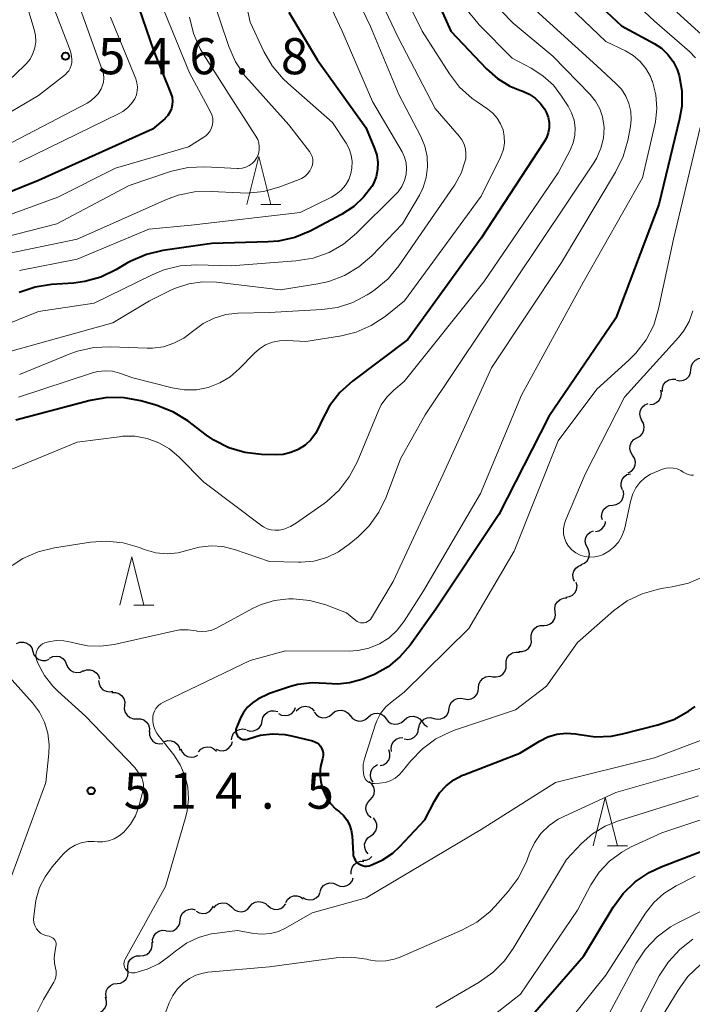
# Model space of a CAD drawing. Units: metres. Extents: x -68000 to -66000, y 18000 to 19500.
# Drawn here: x -67039 to -66969, y 18584 to 18686 of the extents above; entities that cross this region are included whole.
import ezdxf

# ---------------------------------------------------------------- set-up
doc = ezdxf.new("R2010")
doc.units = ezdxf.units.M
for name, color, linetype, lineweight in [('510200_細流', 7, 'Continuous', 30), ('633200_針葉樹林', 7, 'Continuous', 13), ('710100_等高線(計曲線)', 7, 'Continuous', 40), ('710200_等高線(主曲線)', 7, 'Continuous', 13), ('731200_図化機測定による標高点', 7, 'Continuous', 40)]:
    doc.layers.add(name, color=color, linetype=linetype, lineweight=lineweight)
doc.styles.add('Style-WORKING', font='MS Gothic.ttf')

msp = doc.modelspace()

# ---------------------------------------------------------------- linework, layer by layer
at = {"layer": '510200_細流', "linetype": 'Continuous', "lineweight": 30, "flags": 128}
for points in [[(-66969.2, 18649.88), (-66969.15, 18650.25), (-66968.99, 18650.58), (-66968.74, 18650.84), (-66968.41, 18651.01), (-66968.04, 18651.06), (-66967.68, 18650.99)], [(-66970.71, 18648.78), (-66970.35, 18648.71), (-66969.99, 18648.76), (-66969.66, 18648.92), (-66969.4, 18649.19), (-66969.24, 18649.52), (-66969.2, 18649.88)], [(-66972.16, 18647.59), (-66972.16, 18647.96), (-66972.04, 18648.31), (-66971.81, 18648.6), (-66971.5, 18648.8), (-66971.15, 18648.89), (-66970.78, 18648.86)], [(-66973.47, 18646.26), (-66973.11, 18646.29), (-66972.77, 18646.44), (-66972.5, 18646.69), (-66972.32, 18647.01), (-66972.26, 18647.37), (-66972.32, 18647.73)], [(-66974.3, 18644.59), (-66974.46, 18644.92), (-66974.51, 18645.28), (-66974.44, 18645.64), (-66974.26, 18645.96), (-66973.99, 18646.21), (-66973.65, 18646.35)], [(-66974.81, 18642.79), (-66974.49, 18642.97), (-66974.24, 18643.24), (-66974.1, 18643.58), (-66974.07, 18643.94), (-66974.15, 18644.3), (-66974.35, 18644.61)], [(-66975.26, 18640.97), (-66975.46, 18641.28), (-66975.55, 18641.63), (-66975.52, 18642), (-66975.37, 18642.33), (-66975.13, 18642.61), (-66974.81, 18642.79)], [(-66975.71, 18639.15), (-66975.39, 18639.33), (-66975.14, 18639.6), (-66975, 18639.94), (-66974.97, 18640.3), (-66975.06, 18640.66), (-66975.26, 18640.97)], [(-66976.32, 18637.38), (-66976.45, 18637.72), (-66976.46, 18638.09), (-66976.36, 18638.44), (-66976.15, 18638.74), (-66975.85, 18638.96), (-66975.5, 18639.06)], [(-66977.33, 18635.8), (-66976.97, 18635.85), (-66976.64, 18636.02), (-66976.38, 18636.28), (-66976.23, 18636.62), (-66976.18, 18636.98), (-66976.25, 18637.34)], [(-66978.41, 18634.27), (-66978.49, 18634.63), (-66978.44, 18634.99), (-66978.28, 18635.33), (-66978.02, 18635.59), (-66977.7, 18635.75), (-66977.33, 18635.8)], [(-66979.13, 18633.05), (-66978.77, 18633.13), (-66978.46, 18633.32), (-66978.22, 18633.6), (-66978.09, 18633.94), (-66978.09, 18634.08)], [(-66979.97, 18631.38), (-66980.14, 18631.71), (-66980.19, 18632.07), (-66980.12, 18632.43), (-66979.94, 18632.75), (-66979.67, 18633), (-66979.33, 18633.14)], [(-66980.61, 18629.62), (-66980.27, 18629.76), (-66980, 18630.01), (-66979.82, 18630.33), (-66979.75, 18630.69), (-66979.8, 18631.05), (-66979.97, 18631.38)], [(-66981.3, 18627.88), (-66981.45, 18628.21), (-66981.47, 18628.58), (-66981.38, 18628.93), (-66981.18, 18629.24), (-66980.9, 18629.47), (-66980.55, 18629.59)], [(-66982.19, 18626.23), (-66981.82, 18626.29), (-66981.5, 18626.45), (-66981.24, 18626.72), (-66981.08, 18627.05), (-66981.04, 18627.41), (-66981.12, 18627.77)], [(-66983.31, 18624.73), (-66983.35, 18625.1), (-66983.27, 18625.46), (-66983.08, 18625.77), (-66982.79, 18626.01), (-66982.45, 18626.14), (-66982.09, 18626.16)], [(-66984.53, 18623.31), (-66984.16, 18623.32), (-66983.82, 18623.46), (-66983.54, 18623.69), (-66983.35, 18624.01), (-66983.27, 18624.37), (-66983.31, 18624.73)], [(-66985.8, 18621.93), (-66985.82, 18622.3), (-66985.72, 18622.65), (-66985.51, 18622.96), (-66985.22, 18623.18), (-66984.87, 18623.29), (-66984.5, 18623.28)], [(-67039.29, 18621.42), (-67038.94, 18621.55), (-67038.58, 18621.57), (-67038.22, 18621.47), (-67037.92, 18621.26), (-67037.7, 18620.96), (-67037.59, 18620.61)], [(-66987.1, 18620.58), (-66986.73, 18620.58), (-66986.38, 18620.69), (-66986.09, 18620.91), (-66985.88, 18621.21), (-66985.78, 18621.57), (-66985.8, 18621.93)], [(-67037.59, 18620.61), (-67037.48, 18620.26), (-67037.26, 18619.97), (-67036.96, 18619.76), (-67036.6, 18619.66), (-67036.24, 18619.67), (-67035.9, 18619.81)], [(-66988.41, 18619.24), (-66988.41, 18619.61), (-66988.29, 18619.96), (-66988.06, 18620.25), (-66987.76, 18620.45), (-66987.4, 18620.54), (-66987.03, 18620.51)], [(-67035.85, 18619.91), (-67035.52, 18620.08), (-67035.16, 18620.12), (-67034.8, 18620.06), (-67034.48, 18619.87), (-67034.24, 18619.6), (-67034.09, 18619.26)], [(-67034.09, 18619.26), (-67033.95, 18618.92), (-67033.71, 18618.65), (-67033.39, 18618.47), (-67033.03, 18618.4), (-67032.66, 18618.45), (-67032.34, 18618.61)], [(-67032.36, 18618.56), (-67032.01, 18618.69), (-67031.65, 18618.7), (-67031.3, 18618.6), (-67031, 18618.38), (-67030.78, 18618.09), (-67030.67, 18617.74)], [(-66989.79, 18617.97), (-66989.43, 18617.95), (-66989.07, 18618.04), (-66988.76, 18618.24), (-66988.54, 18618.53), (-66988.42, 18618.88), (-66988.41, 18619.24)], [(-67030.76, 18617.59), (-67030.72, 18617.23), (-67030.57, 18616.9), (-67030.32, 18616.63), (-67029.99, 18616.46), (-67029.63, 18616.4), (-67029.27, 18616.46)], [(-66991.27, 18616.82), (-66991.24, 18617.19), (-66991.08, 18617.52), (-66990.83, 18617.79), (-66990.51, 18617.96), (-66990.15, 18618.03), (-66989.79, 18617.97)], [(-67029.38, 18616.33), (-67029.01, 18616.34), (-67028.66, 18616.23), (-67028.37, 18616.01), (-67028.15, 18615.71), (-67028.05, 18615.36), (-67028.06, 18614.99)], [(-66992.75, 18615.67), (-66992.39, 18615.62), (-66992.03, 18615.68), (-66991.71, 18615.85), (-66991.46, 18616.12), (-66991.31, 18616.46), (-66991.27, 18616.82)], [(-66994.33, 18614.66), (-66994.26, 18615.02), (-66994.08, 18615.34), (-66993.81, 18615.59), (-66993.47, 18615.73), (-66993.11, 18615.76), (-66992.75, 18615.67)], [(-67028.06, 18614.99), (-67028.09, 18614.63), (-67027.99, 18614.27), (-67027.79, 18613.97), (-67027.5, 18613.74), (-67027.15, 18613.62), (-67026.79, 18613.62)], [(-67013.76, 18613.39), (-67013.68, 18613.75), (-67013.49, 18614.06), (-67013.21, 18614.3), (-67012.87, 18614.44), (-67012.51, 18614.45), (-67012.15, 18614.35)], [(-67012.06, 18614.17), (-67011.74, 18614), (-67011.38, 18613.94), (-67011.02, 18614), (-67010.69, 18614.17), (-67010.44, 18614.44), (-67010.29, 18614.78)], [(-67010.22, 18614.42), (-67009.97, 18614.68), (-67009.64, 18614.85), (-67009.28, 18614.91), (-67008.92, 18614.85), (-67008.6, 18614.67), (-67008.35, 18614.4)], [(-67008.35, 18614.31), (-67008.13, 18614.02), (-67007.83, 18613.81), (-67007.47, 18613.71), (-67007.11, 18613.73), (-67006.77, 18613.87), (-67006.49, 18614.11)], [(-67006.49, 18614.11), (-67006.21, 18614.35), (-67005.87, 18614.48), (-67005.5, 18614.51), (-67005.15, 18614.41), (-67004.84, 18614.2), (-67004.62, 18613.91)], [(-66995.91, 18613.65), (-66995.56, 18613.56), (-66995.19, 18613.59), (-66994.85, 18613.73), (-66994.58, 18613.98), (-66994.4, 18614.3), (-66994.33, 18614.66)], [(-67026.79, 18613.62), (-67026.42, 18613.62), (-67026.07, 18613.5), (-67025.78, 18613.27), (-67025.58, 18612.97), (-67025.48, 18612.61), (-67025.51, 18612.25)], [(-67015.37, 18612.43), (-67015.02, 18612.33), (-67014.65, 18612.35), (-67014.31, 18612.48), (-67014.03, 18612.72), (-67013.84, 18613.03), (-67013.76, 18613.39)], [(-67004.62, 18613.94), (-67004.39, 18613.65), (-67004.08, 18613.45), (-67003.73, 18613.36), (-67003.36, 18613.39), (-67003.02, 18613.53), (-67002.75, 18613.78)], [(-67002.75, 18613.78), (-67002.48, 18614.03), (-67002.14, 18614.17), (-67001.77, 18614.2), (-67001.42, 18614.11), (-67001.11, 18613.91), (-67000.88, 18613.62)], [(-67000.88, 18613.62), (-67000.66, 18613.33), (-67000.35, 18613.13), (-66999.99, 18613.04), (-66999.63, 18613.07), (-66999.29, 18613.22), (-66999.01, 18613.46)], [(-66999.01, 18613.46), (-66998.74, 18613.71), (-66998.4, 18613.85), (-66998.04, 18613.88), (-66997.68, 18613.79), (-66997.37, 18613.59), (-66997.15, 18613.3)], [(-66997.49, 18612.64), (-66997.42, 18613), (-66997.24, 18613.32), (-66996.97, 18613.57), (-66996.63, 18613.71), (-66996.27, 18613.74), (-66995.91, 18613.65)], [(-66997.15, 18613.3), (-66996.92, 18613.01), (-66996.61, 18612.81), (-66996.58, 18612.81)], [(-67025.48, 18612.28), (-67025.47, 18611.91), (-67025.34, 18611.56), (-67025.11, 18611.28), (-67024.8, 18611.08), (-67024.45, 18610.99), (-67024.08, 18611.03)], [(-67016.94, 18611.41), (-67016.89, 18611.77), (-67016.73, 18612.1), (-67016.46, 18612.35), (-67016.13, 18612.51), (-67015.77, 18612.56), (-67015.41, 18612.48)], [(-66998.99, 18611.52), (-66998.63, 18611.46), (-66998.27, 18611.52), (-66997.95, 18611.7), (-66997.7, 18611.97), (-66997.54, 18612.3), (-66997.51, 18612.66)], [(-67023.93, 18611.24), (-67023.57, 18611.35), (-67023.21, 18611.33), (-67022.86, 18611.2), (-67022.58, 18610.97), (-67022.39, 18610.65), (-67022.31, 18610.3)], [(-67018.54, 18610.44), (-67018.2, 18610.31), (-67017.83, 18610.29), (-67017.48, 18610.4), (-67017.18, 18610.61), (-67016.96, 18610.91), (-67016.86, 18611.26)], [(-67000.32, 18610.2), (-67000.37, 18610.57), (-67000.29, 18610.93), (-67000.11, 18611.25), (-66999.84, 18611.49), (-66999.5, 18611.63), (-66999.13, 18611.66)], [(-67022.21, 18610.49), (-67022.07, 18610.15), (-67021.83, 18609.88), (-67021.51, 18609.7), (-67021.15, 18609.62), (-67020.79, 18609.67), (-67020.46, 18609.83)], [(-67020.38, 18610.18), (-67020.14, 18610.45), (-67019.82, 18610.63), (-67019.46, 18610.7), (-67019.1, 18610.65), (-67018.77, 18610.49), (-67018.51, 18610.23)], [(-67001.5, 18608.75), (-67001.14, 18608.84), (-67000.83, 18609.04), (-67000.61, 18609.32), (-67000.48, 18609.67), (-67000.48, 18610.04), (-67000.59, 18610.39)], [(-67002.22, 18607.03), (-67002.42, 18607.34), (-67002.51, 18607.7), (-67002.48, 18608.06), (-67002.33, 18608.4), (-67002.09, 18608.67), (-67001.77, 18608.85)], [(-67002.54, 18605.19), (-67002.28, 18605.46), (-67002.13, 18605.79), (-67002.09, 18606.15), (-67002.17, 18606.51), (-67002.36, 18606.83), (-67002.64, 18607.06)], [(-67002.43, 18603.32), (-67002.71, 18603.56), (-67002.9, 18603.87), (-67002.98, 18604.23), (-67002.94, 18604.59), (-67002.79, 18604.93), (-67002.54, 18605.19)], [(-67002.48, 18601.46), (-67002.18, 18601.66), (-67001.96, 18601.96), (-67001.85, 18602.31), (-67001.86, 18602.68), (-67001.98, 18603.02), (-67002.21, 18603.31)], [(-67002.76, 18599.6), (-67002.99, 18599.89), (-67003.11, 18600.23), (-67003.12, 18600.6), (-67003, 18600.95), (-67002.79, 18601.25), (-67002.48, 18601.46)], [(-67003.32, 18598.91), (-67002.95, 18598.94), (-67002.61, 18599.08), (-67002.38, 18599.29)], [(-67004.51, 18597.46), (-67004.52, 18597.83), (-67004.42, 18598.18), (-67004.21, 18598.48), (-67003.91, 18598.69), (-67003.56, 18598.81), (-67003.19, 18598.8)], [(-67006.02, 18596.38), (-67005.69, 18596.23), (-67005.32, 18596.2), (-67004.97, 18596.28), (-67004.65, 18596.47), (-67004.42, 18596.76), (-67004.29, 18597.1)], [(-67007.75, 18595.66), (-67007.63, 18596), (-67007.39, 18596.28), (-67007.08, 18596.48), (-67006.72, 18596.56), (-67006.36, 18596.53), (-67006.02, 18596.38)], [(-67011.32, 18594.52), (-67011.13, 18594.84), (-67010.85, 18595.08), (-67010.51, 18595.21), (-67010.14, 18595.23), (-67009.79, 18595.12), (-67009.49, 18594.92)], [(-67009.52, 18595.04), (-67009.21, 18594.86), (-67008.85, 18594.79), (-67008.48, 18594.84), (-67008.15, 18595.01), (-67007.89, 18595.27), (-67007.73, 18595.6)], [(-67022.27, 18592.74), (-67022.21, 18593.1), (-67022.03, 18593.42), (-67021.76, 18593.67), (-67021.43, 18593.82), (-67021.06, 18593.86), (-67020.71, 18593.77)], [(-67020.63, 18593.62), (-67020.31, 18593.44), (-67019.94, 18593.38), (-67019.58, 18593.43), (-67019.25, 18593.6), (-67019, 18593.86), (-67018.84, 18594.2)], [(-67018.79, 18593.97), (-67018.55, 18594.25), (-67018.23, 18594.43), (-67017.87, 18594.5), (-67017.5, 18594.46), (-67017.18, 18594.3), (-67016.92, 18594.04)], [(-67016.92, 18594.04), (-67016.65, 18593.78), (-67016.32, 18593.62), (-67015.96, 18593.57), (-67015.6, 18593.64), (-67015.28, 18593.82), (-67015.04, 18594.1)], [(-67015.04, 18594.1), (-67014.8, 18594.38), (-67014.48, 18594.56), (-67014.12, 18594.63), (-67013.76, 18594.58), (-67013.43, 18594.42), (-67013.17, 18594.17)], [(-67013.17, 18594.21), (-67012.89, 18593.97), (-67012.55, 18593.83), (-67012.19, 18593.81), (-67011.83, 18593.9), (-67011.53, 18594.1), (-67011.3, 18594.4)], [(-67023.75, 18591.59), (-67023.39, 18591.54), (-67023.03, 18591.6), (-67022.71, 18591.78), (-67022.46, 18592.06), (-67022.32, 18592.4), (-67022.29, 18592.76)], [(-67025.14, 18590.34), (-67025.15, 18590.7), (-67025.03, 18591.05), (-67024.81, 18591.35), (-67024.51, 18591.55), (-67024.15, 18591.65), (-67023.79, 18591.63)], [(-67026.46, 18589), (-67026.09, 18589.01), (-67025.75, 18589.14), (-67025.46, 18589.37), (-67025.27, 18589.68), (-67025.18, 18590.03), (-67025.21, 18590.4)], [(-67027.71, 18587.61), (-67027.74, 18587.97), (-67027.65, 18588.33), (-67027.46, 18588.64), (-67027.17, 18588.87), (-67026.83, 18588.99), (-67026.46, 18589)], [(-67028.85, 18586.12), (-67028.49, 18586.16), (-67028.16, 18586.33), (-67027.9, 18586.58), (-67027.73, 18586.91), (-67027.68, 18587.27), (-67027.75, 18587.63)], [(-67029.95, 18584.6), (-67030.02, 18584.96), (-67029.97, 18585.33), (-67029.81, 18585.66), (-67029.54, 18585.91), (-67029.21, 18586.07), (-67028.85, 18586.12)], [(-67030.99, 18583.04), (-67030.63, 18583.12), (-67030.32, 18583.31), (-67030.08, 18583.59), (-67029.95, 18583.94), (-67029.93, 18584.3), (-67030.03, 18584.65)]]:
    msp.add_lwpolyline(points, dxfattribs=at)
at = {"layer": '633200_針葉樹林', "linetype": 'Continuous', "lineweight": 13}
for p, q in [((-67013.9, 18667.01), (-67011.82, 18667.01)), ((-67027.11, 18625.41), (-67025.03, 18625.41)), ((-66977.89, 18600.42), (-66975.81, 18600.42))]:
    msp.add_line(p, q, dxfattribs=at)
at = {"layer": '633200_針葉樹林', "linetype": 'Continuous', "lineweight": 13, "flags": 128}
for points in [[(-67015.36, 18667.01), (-67014.11, 18672.01), (-67012.86, 18667.01)], [(-67028.57, 18625.41), (-67027.32, 18630.41), (-67026.07, 18625.41)], [(-66979.35, 18600.42), (-66978.1, 18605.42), (-66976.85, 18600.42)]]:
    msp.add_lwpolyline(points, dxfattribs=at)
at = {"layer": '710100_等高線(計曲線)', "linetype": 'Continuous', "lineweight": 40, "flags": 128}
for points, elevation in [([(-66997.73, 18693), (-66994.17, 18685), (-66990.46, 18681.11), (-66989.32, 18680.11), (-66988.01, 18679.31), (-66987, 18678.89), (-66986.67, 18678.78), (-66986, 18678.48), (-66985.39, 18678.06), (-66984.86, 18677.55), (-66984.43, 18676.96), (-66984.24, 18676.6), (-66984.05, 18676.08), (-66983.95, 18675.54), (-66983.95, 18674.99), (-66984.04, 18674.45), (-66984.22, 18673.93), (-66984.45, 18673.52), (-66991, 18663.51), (-66998.62, 18653), (-67004.39, 18648.66), (-67005.68, 18647.49), (-67006.76, 18646.12), (-67007.63, 18644.45), (-67007.83, 18643.97), (-67008.21, 18643.23), (-67008.7, 18642.57), (-67009.31, 18642.01), (-67010.01, 18641.57), (-67010.77, 18641.25), (-67011.57, 18641.07), (-67012.34, 18641.02), (-67013.82, 18641.07), (-67015.55, 18641.27), (-67017.22, 18641.76), (-67018.78, 18642.54), (-67019.54, 18643.07), (-67021.5, 18644.54), (-67022.98, 18645.46), (-67024.6, 18646.11), (-67024.8, 18646.17), (-67026.38, 18646.61), (-67028.1, 18646.94), (-67029.84, 18646.96), (-67031.63, 18646.66), (-67039.37, 18644.63)], 520), ([(-67028.1, 18691.9), (-67025.07, 18683), (-67023.25, 18678.54), (-67023.13, 18678.16), (-67023.08, 18677.76), (-67023.1, 18677.36), (-67023.19, 18676.97), (-67023.35, 18676.6), (-67023.56, 18676.26), (-67023.84, 18675.97), (-67023.89, 18675.92), (-67025.16, 18674.84), (-67037, 18669.5), (-67048.19, 18665)], 540), ([(-66980.06, 18689), (-66976.42, 18685.58), (-66973.04, 18683.75), (-66972.26, 18683.24), (-66971.59, 18682.6), (-66971.04, 18681.86), (-66970.62, 18681.03), (-66970.42, 18680.41), (-66970.15, 18678.82), (-66970.16, 18677.21), (-66970.38, 18675.91), (-66972.54, 18667), (-66977, 18655.22), (-66983.96, 18645), (-66989.18, 18634.82), (-66995.73, 18625), (-66998.39, 18621.27), (-66999.44, 18620.04), (-67000.68, 18619.02), (-67002.08, 18618.22), (-67002.61, 18618), (-67003.42, 18617.69), (-67004.67, 18617.33), (-67005.95, 18617.19), (-67007.1, 18617.26), (-67008.57, 18617.34), (-67010.04, 18617.16), (-67010.82, 18616.95), (-67013, 18616.25), (-67014.21, 18615.63), (-67014.78, 18615.26), (-67015.28, 18614.8), (-67015.7, 18614.26), (-67015.97, 18613.76), (-67016.41, 18612.78), (-67016.47, 18612.62), (-67016.49, 18612.46), (-67016.49, 18612.29), (-67016.46, 18612.13), (-67016.4, 18611.98), (-67016.32, 18611.83), (-67016.21, 18611.71), (-67016.08, 18611.6), (-67015.93, 18611.52), (-67015.78, 18611.47), (-67015.61, 18611.44), (-67015.45, 18611.45), (-67015.29, 18611.48), (-67015.19, 18611.51), (-67013.97, 18611.89), (-67012.7, 18612.04), (-67011.42, 18611.98)], 510), ([(-67010.98, 18687), (-67008, 18682), (-67003, 18675), (-67002.08, 18672.84), (-67001.85, 18672.13), (-67001.74, 18671.39), (-67001.77, 18670.64), (-67001.92, 18669.9), (-67002.2, 18669.21), (-67002.38, 18668.9), (-67003.22, 18667.76), (-67004.25, 18666.79), (-67005.52, 18665.96), (-67008.76, 18664.26), (-67010.36, 18663.59), (-67012.07, 18663.21), (-67013.15, 18663.12), (-67019, 18662.97), (-67024.1, 18662.23), (-67025.8, 18661.83), (-67027.4, 18661.14), (-67027.75, 18660.94), (-67028.96, 18660.23), (-67030.53, 18659.48), (-67032.21, 18659.01), (-67033.36, 18658.86), (-67035.65, 18658.71), (-67037.37, 18658.43), (-67039.03, 18657.86)], 530), ([(-67011.42, 18611.98), (-67010.7, 18611.84), (-67008.52, 18611.31), (-67008.28, 18611.23), (-67008.07, 18611.11), (-67007.87, 18610.96), (-67007.71, 18610.77), (-67007.58, 18610.56), (-67007.49, 18610.33), (-67007.44, 18610.08), (-67007.43, 18609.84), (-67007.47, 18609.59), (-67007.51, 18609.46), (-67007.7, 18608.67), (-67007.76, 18607.86), (-67007.68, 18607.05), (-67007.53, 18606.49), (-67007.48, 18606.35), (-67007.15, 18605.56), (-67006.68, 18604.85), (-67006.1, 18604.22), (-67005.74, 18603.93), (-67005.31, 18603.55), (-67004.95, 18603.1), (-67004.68, 18602.59), (-67004.5, 18602.04), (-67004.41, 18601.44), (-67004.32, 18599.62), (-67004.29, 18599.39), (-67004.21, 18599.16), (-67004.1, 18598.94), (-67003.95, 18598.75), (-67003.77, 18598.59), (-67003.57, 18598.46), (-67003.34, 18598.37), (-67003.11, 18598.32), (-67002.87, 18598.31), (-67002.63, 18598.34), (-67002.48, 18598.39), (-67001.28, 18598.93), (-67000.19, 18599.67), (-66999.46, 18600.36), (-66996.87, 18603.13), (-66995.86, 18605.06), (-66995.32, 18605.92), (-66994.64, 18606.66), (-66993.84, 18607.27), (-66992.95, 18607.74), (-66992.82, 18607.79), (-66987, 18610.04), (-66984.95, 18611.3), (-66984.08, 18611.73), (-66983.14, 18612.01), (-66982.16, 18612.12), (-66981.19, 18612.06), (-66980.77, 18611.98), (-66979.13, 18611.75), (-66977.48, 18611.81), (-66976.31, 18612.03), (-66972.63, 18612.97), (-66970.98, 18613.54), (-66969.46, 18614.39), (-66968.78, 18614.89)], 510), ([(-66987.29, 18581), (-66980.34, 18589), (-66977.28, 18594.06), (-66976.25, 18595.47), (-66975, 18596.68), (-66973.55, 18597.65), (-66972.3, 18598.23), (-66967, 18600.26)], 520)]:
    msp.add_lwpolyline(points, dxfattribs=dict(at, elevation=elevation))
at = {"layer": '710200_等高線(主曲線)', "linetype": 'Continuous', "lineweight": 13, "flags": 128}
for points, elevation in [([(-67006.1, 18693), (-67002.5, 18685.5), (-66999.55, 18678.45), (-66997.27, 18674.08), (-66996.85, 18673.07), (-66996.61, 18672), (-66996.57, 18670.91), (-66996.71, 18669.82), (-66997.04, 18668.78), (-66997.42, 18668), (-66999.18, 18665), (-67002.38, 18661.69), (-67003.7, 18660.55), (-67005.2, 18659.65), (-67006.83, 18659.03), (-67007.97, 18658.78), (-67011.85, 18658.15), (-67018.51, 18658.95), (-67019.97, 18658.99), (-67021.4, 18658.79), (-67022.78, 18658.33), (-67023.24, 18658.12), (-67025.48, 18657), (-67029.29, 18654.71), (-67041, 18651.48)], 526), ([(-67001.05, 18692.95), (-66997.12, 18685), (-66994.3, 18680.59), (-66993.24, 18679.21), (-66991.95, 18678.03), (-66991.43, 18677.66), (-66990.31, 18676.91), (-66989.78, 18676.49), (-66989.33, 18675.98), (-66988.98, 18675.39), (-66988.73, 18674.76), (-66988.6, 18674.09), (-66988.58, 18673.41), (-66988.69, 18672.74), (-66988.91, 18672.09), (-66988.99, 18671.92), (-66991, 18667.89), (-66998.98, 18657), (-67000.99, 18655.4), (-67002.43, 18654.45), (-67004.01, 18653.76), (-67005.53, 18653.38), (-67009.23, 18652.77), (-67011.21, 18652.88), (-67011.96, 18652.86), (-67012.7, 18652.71), (-67013.4, 18652.43), (-67014.04, 18652.04), (-67014.57, 18651.58), (-67016.14, 18649.95), (-67017.1, 18649.12), (-67018.18, 18648.48), (-67019.36, 18648.02), (-67020.6, 18647.78), (-67021.87, 18647.76), (-67023.13, 18647.97), (-67027.2, 18649), (-67028.6, 18649.5), (-67029.33, 18649.69), (-67030.09, 18649.75), (-67030.84, 18649.68), (-67031.41, 18649.53), (-67039.07, 18647)], 522), ([(-67016.53, 18693), (-67015, 18685.95), (-67013.58, 18682.91), (-67012.71, 18681.4), (-67011.59, 18680.07), (-67011.11, 18679.61), (-67006.46, 18675.54), (-67005.04, 18673.38), (-67004.72, 18672.79), (-67004.51, 18672.14), (-67004.41, 18671.47), (-67004.43, 18670.8), (-67004.54, 18670.23), (-67004.77, 18669.6), (-67005.11, 18669.01), (-67005.55, 18668.5), (-67006.07, 18668.07), (-67006.57, 18667.77), (-67009.83, 18666.17), (-67021.14, 18664.86), (-67025.54, 18664.46), (-67033, 18661.32), (-67039, 18660.17)], 532), ([(-67009.12, 18692.88), (-67005.45, 18685), (-67002.3, 18677.7), (-66999.23, 18672.48), (-66998.97, 18671.94), (-66998.81, 18671.35), (-66998.75, 18670.75), (-66998.8, 18670.16), (-66998.96, 18669.51), (-66999.24, 18668.9), (-66999.62, 18668.34), (-66999.89, 18668.04), (-67003.96, 18664.02), (-67005.3, 18662.9), (-67006.81, 18662.04), (-67008.45, 18661.45), (-67010.26, 18661.15), (-67017, 18660.66), (-67020.54, 18660.75), (-67022.28, 18660.64), (-67023.98, 18660.23), (-67025.21, 18659.72), (-67031.24, 18656.76), (-67037, 18655.91), (-67048.88, 18651.12)], 528), ([(-67003, 18691.45), (-66999.63, 18684.37), (-66995.78, 18677), (-66993.28, 18674.12), (-66992.99, 18673.71), (-66992.77, 18673.26), (-66992.63, 18672.78), (-66992.58, 18672.28), (-66992.61, 18671.77), (-66992.66, 18671.56), (-66993.09, 18670.26), (-66993.74, 18669.06), (-66993.84, 18668.91), (-66999.57, 18660.65), (-67000.68, 18659.3), (-67002.01, 18658.18), (-67002.39, 18657.92), (-67002.85, 18657.62), (-67004.35, 18656.84), (-67005.95, 18656.33), (-67007.55, 18656.11), (-67013, 18655.81), (-67016.29, 18655.73), (-67017.55, 18655.58), (-67018.76, 18655.22), (-67019.89, 18654.66), (-67021, 18653.82), (-67021.91, 18653.13), (-67022.93, 18652.6), (-67024.02, 18652.25), (-67025.16, 18652.1), (-67025.71, 18652.1), (-67029.51, 18652.25), (-67031.25, 18652.17), (-67032.95, 18651.79), (-67033.66, 18651.53), (-67039, 18649.37)], 524), ([(-67039.17, 18690.83), (-67037.45, 18685.17), (-67037.32, 18684.55), (-67037.3, 18683.91), (-67037.39, 18683.28), (-67037.59, 18682.68), (-67037.89, 18682.12), (-67038.28, 18681.62), (-67038.45, 18681.45), (-67040.1, 18679.9), (-67045.51, 18676.49), (-67051.51, 18674.49), (-67057, 18671.5), (-67067.21, 18668.79), (-67077, 18668.61), (-67081, 18667.2)], 548), ([(-66977.21, 18690.02), (-66973, 18686.04), (-66969.36, 18682.9), (-66968.73, 18682.26)], 508), ([(-67024.71, 18689), (-67021.31, 18680.69), (-67019.12, 18676.65), (-67018.98, 18676.33), (-67018.9, 18675.99), (-67018.88, 18675.65), (-67018.92, 18675.3), (-67019.02, 18674.96), (-67019.17, 18674.65), (-67019.38, 18674.37), (-67019.63, 18674.13), (-67019.82, 18674), (-67021.41, 18673), (-67029, 18670.77), (-67035, 18667.76), (-67046.33, 18663.67)], 538), ([(-67019.1, 18689), (-67017.22, 18683.41), (-67016.52, 18681.82), (-67015.55, 18680.36), (-67015.16, 18679.91), (-67011, 18675.3), (-67008.85, 18672.52), (-67008.69, 18672.27), (-67008.58, 18672), (-67008.51, 18671.72), (-67008.5, 18671.43), (-67008.54, 18671.14)], 534), ([(-66983.31, 18689), (-66978.05, 18683.95), (-66976.02, 18682.98), (-66975.21, 18682.49)], 512), ([(-67035.73, 18688.27), (-67033.77, 18683.2), (-67033.61, 18682.65), (-67033.55, 18682.08), (-67033.56, 18681.75), (-67033.61, 18681.45), (-67033.71, 18681.17), (-67033.86, 18680.91), (-67034.05, 18680.67), (-67034.21, 18680.53), (-67037, 18678.32), (-67043.39, 18674.61)], 546), ([(-67033, 18688.27), (-67030.38, 18681.01)], 544), ([(-66986.12, 18687.88), (-66979, 18681.4), (-66977, 18679.59), (-66976.43, 18678.98), (-66975.97, 18678.27), (-66975.65, 18677.49), (-66975.46, 18676.67), (-66975.42, 18675.83), (-66975.5, 18675.13), (-66975.77, 18673.67), (-66976.24, 18671.99), (-66977.03, 18670.36), (-66982.66, 18661), (-66989.94, 18650.06), (-66994.97, 18639), (-67000.14, 18627.86), (-67002.41, 18624.09), (-67002.52, 18623.93), (-67002.65, 18623.8), (-67002.81, 18623.7), (-67002.98, 18623.62), (-67003.16, 18623.57), (-67003.35, 18623.56), (-67003.54, 18623.58), (-67003.72, 18623.63), (-67003.89, 18623.71), (-67004.03, 18623.81), (-67005, 18624.62), (-67007.14, 18625.43), (-67008.81, 18625.9), (-67010.55, 18626.07), (-67011, 18626.07), (-67012.47, 18625.89), (-67013.88, 18625.47), (-67014.76, 18625.05), (-67018.52, 18623.02), (-67019, 18622.81), (-67019.5, 18622.69)], 514), ([(-66992.45, 18687.2), (-66991.36, 18685.83), (-66991.2, 18685.66), (-66987.79, 18682.21), (-66985.82, 18681.18), (-66984.58, 18680.39), (-66983.5, 18679.39), (-66982.64, 18678.28), (-66981.97, 18677.23), (-66981.6, 18676.53), (-66981.35, 18675.78), (-66981.25, 18674.99), (-66981.28, 18674.2), (-66981.44, 18673.42), (-66981.76, 18672.65), (-66983, 18670.3), (-66990.72, 18659), (-66999, 18648.63), (-67000.09, 18647.73), (-67000.8, 18647.02), (-67001.38, 18646.2), (-67001.72, 18645.51), (-67003.9, 18640.27), (-67004.71, 18638.73), (-67005.77, 18637.35), (-67007.06, 18636.17), (-67007.33, 18635.97), (-67010.18, 18633.94), (-67010.81, 18633.57), (-67011.5, 18633.31), (-67012, 18633.2), (-67012.42, 18633.18), (-67012.83, 18633.22), (-67013.23, 18633.34), (-67013.61, 18633.53), (-67013.81, 18633.66), (-67019.81, 18638.19), (-67022.4, 18640.79), (-67023.39, 18641.63), (-67024.51, 18642.27), (-67025.72, 18642.72), (-67027, 18642.94), (-67028.29, 18642.94), (-67028.64, 18642.9), (-67033, 18642.32), (-67039.79, 18639.53)], 518), ([(-66988.94, 18687.12), (-66987.68, 18685.86), (-66983.57, 18682.43), (-66979.68, 18678.43), (-66979.12, 18677.74), (-66978.68, 18676.96), (-66978.39, 18676.12), (-66978.25, 18675.24), (-66978.23, 18675), (-66978.3, 18673.91)], 516), ([(-66970.68, 18687), (-66965.87, 18682.64)], 506), ([(-67029.54, 18686.46), (-67026.91, 18680.05), (-67026.78, 18679.65), (-67026.73, 18679.23), (-67026.75, 18678.81), (-67026.84, 18678.4), (-67027.01, 18678), (-67027.35, 18677.49), (-67027.77, 18677.04), (-67028.26, 18676.68), (-67028.57, 18676.5), (-67039, 18671.4)], 542), ([(-67021.32, 18686.48), (-67020.9, 18684.78), (-67020.2, 18683.19), (-67019.88, 18682.65), (-67017, 18678.08), (-67014.41, 18674.12), (-67014.23, 18673.78), (-67014.11, 18673.42), (-67014.06, 18673.04), (-67014.07, 18672.66), (-67014.15, 18672.29), (-67014.29, 18671.94), (-67014.34, 18671.84), (-67014.56, 18671.53), (-67014.82, 18671.26)], 536), ([(-66975.21, 18682.49), (-66974.49, 18681.88), (-66973.89, 18681.15), (-66973.42, 18680.32), (-66973.25, 18679.88), (-66973.21, 18679.79), (-66972.86, 18678.41), (-66972.75, 18677), (-66972.89, 18675.59), (-66972.96, 18675.27), (-66974.22, 18669.78), (-66980.36, 18659), (-66986.8, 18647.2), (-66991.09, 18637), (-66997, 18626.89), (-66999, 18623.75), (-66999.72, 18622.82), (-67000.58, 18622.02), (-67001.58, 18621.39), (-67002.67, 18620.94), (-67003.81, 18620.69), (-67004.72, 18620.63), (-67011.34, 18620.66), (-67015, 18619.67), (-67024.03, 18615.34), (-67024.33, 18615.17), (-67024.58, 18614.94), (-67024.8, 18614.68), (-67024.97, 18614.39), (-67025.08, 18614.07), (-67025.13, 18613.81), (-67025.14, 18613.36), (-67025.07, 18612.92), (-67024.93, 18612.5), (-67024.72, 18612.1), (-67024.58, 18611.91), (-67022.96, 18609.87), (-67022.28, 18608.84), (-67021.79, 18607.71), (-67021.5, 18606.5), (-67021.42, 18605.27), (-67021.56, 18604.04), (-67021.7, 18603.47), (-67023.82, 18596.18), (-67028.01, 18588.64), (-67028.08, 18588.49), (-67028.12, 18588.33), (-67028.13, 18588.16), (-67028.11, 18587.99), (-67028.07, 18587.83), (-67028, 18587.68), (-67027.9, 18587.55), (-67027.78, 18587.43), (-67027.64, 18587.34), (-67027.49, 18587.27), (-67027.33, 18587.23), (-67027.16, 18587.22), (-67027, 18587.23), (-67025.72, 18587.59), (-67024.51, 18588.16), (-67023.45, 18588.92), (-67022.78, 18589.49), (-67021.64, 18590.29), (-67020.39, 18590.89), (-67019.05, 18591.26)], 512), ([(-67030.38, 18681.01), (-67030.27, 18680.59), (-67030.23, 18680.15), (-67030.27, 18679.72), (-67030.38, 18679.3), (-67030.51, 18679.02), (-67030.82, 18678.52), (-67031.22, 18678.08), (-67031.69, 18677.71), (-67031.96, 18677.55), (-67041.35, 18672.65)], 544), ([(-66968.26, 18675), (-66971, 18663.4), (-66972.56, 18656.17), (-66973.07, 18654.5), (-66973.87, 18652.95), (-66974.92, 18651.56), (-66975.65, 18650.84), (-66979, 18647.83), (-66983, 18642.48), (-66987.56, 18631), (-66992.28, 18623), (-66999, 18616.38), (-67000.27, 18615.42), (-67000.92, 18614.84), (-67001.45, 18614.15), (-67001.86, 18613.38), (-67002.02, 18612.95)], 508), ([(-66978.3, 18673.91), (-66978.55, 18672.85), (-66978.99, 18671.85), (-66979.3, 18671.34), (-66987.59, 18659), (-66996.83, 18645.17), (-66999.39, 18640.61), (-67000.89, 18636.62), (-67001.64, 18635.05), (-67002.66, 18633.64), (-67003.77, 18632.52), (-67004.71, 18631.73), (-67005.83, 18630.94), (-67007.06, 18630.35), (-67008.38, 18629.99), (-67009.73, 18629.87), (-67010, 18629.87), (-67013, 18629.95), (-67016.63, 18631.19), (-67017.84, 18631.49), (-67019.08, 18631.57), (-67020.32, 18631.43), (-67021.35, 18631.15), (-67022.48, 18630.85), (-67023.65, 18630.75), (-67024.81, 18630.85), (-67026.04, 18631.2), (-67026.52, 18631.38), (-67028.2, 18631.87), (-67029.93, 18632.05), (-67031.62, 18631.94), (-67035.34, 18631.37), (-67037.03, 18630.96), (-67038.63, 18630.26), (-67039.76, 18629.54)], 516), ([(-67014.82, 18671.26), (-67015.13, 18671.05), (-67015.47, 18670.88), (-67015.84, 18670.78), (-67016.21, 18670.75), (-67016.33, 18670.75), (-67019.73, 18670.91), (-67021.47, 18670.84), (-67023.18, 18670.47), (-67023.38, 18670.41), (-67027.58, 18669), (-67035.11, 18665), (-67045, 18662.47)], 536), ([(-67008.54, 18671.14), (-67008.63, 18670.85), (-67008.81, 18670.5), (-67009.05, 18670.19), (-67009.34, 18669.92), (-67009.67, 18669.71), (-67009.91, 18669.61), (-67011.92, 18668.84), (-67013.6, 18668.37), (-67015.33, 18668.19), (-67016.06, 18668.21), (-67019.06, 18668.38), (-67020.8, 18668.33), (-67022.51, 18667.98), (-67023.7, 18667.54), (-67033, 18663.41), (-67041, 18661.75)], 534), ([(-66969.01, 18655.97), (-66969.4, 18654.87), (-66969.98, 18653.86), (-66970.51, 18653.19), (-66976.1, 18647), (-66980.21, 18639), (-66982.25, 18634.2), (-66982.39, 18633.76), (-66982.46, 18633.29), (-66982.44, 18632.82), (-66982.34, 18632.36), (-66982.17, 18631.92), (-66981.92, 18631.52), (-66981.57, 18631.14), (-66981.17, 18630.83), (-66980.71, 18630.6), (-66980.22, 18630.45), (-66979.71, 18630.38), (-66979.2, 18630.41), (-66978.7, 18630.52), (-66978.39, 18630.64), (-66978.33, 18630.67)], 506), ([(-66978.33, 18630.67), (-66977.73, 18631), (-66977.2, 18631.44), (-66976.74, 18631.96), (-66976.39, 18632.56), (-66976.15, 18633.2), (-66976.09, 18633.43), (-66975.46, 18636.31), (-66975.25, 18636.97), (-66974.93, 18637.6), (-66974.5, 18638.15), (-66973.99, 18638.63), (-66973.4, 18639.01), (-66973, 18639.19), (-66972.16, 18639.52), (-66971.79, 18639.63), (-66971.4, 18639.67), (-66971.01, 18639.64), (-66970.63, 18639.55), (-66970.27, 18639.4), (-66970, 18639.22), (-66969.75, 18639.07), (-66969.49, 18638.96), (-66969.2, 18638.9), (-66968.92, 18638.89)], 506), ([(-67002.02, 18612.95), (-67003.13, 18609.46), (-67003.25, 18608.9), (-67003.28, 18608.31), (-67003.2, 18607.71), (-67003.14, 18607.54), (-67003.06, 18607.37), (-67002.94, 18607.22), (-67002.8, 18607.1), (-67002.65, 18607), (-67002.47, 18606.93), (-67002.29, 18606.89), (-67002.09, 18606.88), (-67001.56, 18606.91), (-67000.99, 18607), (-67000.45, 18607.18), (-66999.95, 18607.45), (-66999.51, 18607.8), (-66999.21, 18608.13), (-66998.3, 18609.25), (-66997.11, 18610.5), (-66995.73, 18611.51), (-66994.18, 18612.27), (-66993.76, 18612.43), (-66987.45, 18614.55), (-66984.23, 18617), (-66981, 18621.54), (-66977.24, 18624.81), (-66975.83, 18625.84), (-66974.26, 18626.6), (-66972.59, 18627.08), (-66972.06, 18627.17), (-66971.15, 18627.3), (-66969.45, 18627.69), (-66967.85, 18628.37)], 508), ([(-67019.5, 18622.69), (-67020.02, 18622.66), (-67020.54, 18622.72), (-67020.62, 18622.74), (-67021.47, 18622.86), (-67022.32, 18622.84), (-67022.83, 18622.75), (-67029.16, 18621.32), (-67030.53, 18621.14), (-67031.92, 18621.19), (-67033.06, 18621.42), (-67033.61, 18621.58), (-67034.39, 18621.72), (-67035.18, 18621.73), (-67035.97, 18621.6), (-67036.36, 18621.48), (-67036.58, 18621.38), (-67036.78, 18621.25), (-67036.95, 18621.08), (-67037.09, 18620.89), (-67037.19, 18620.67), (-67037.25, 18620.44), (-67037.28, 18620.2), (-67037.26, 18619.97), (-67037.2, 18619.74), (-67037.17, 18619.66), (-67037.03, 18619.33), (-67036.38, 18618.09), (-67035.53, 18616.98), (-67034.99, 18616.46), (-67032.12, 18613.88), (-67027, 18608.55), (-67026.45, 18607.77), (-67026.27, 18607.47), (-67026.15, 18607.14), (-67026.09, 18606.8), (-67026.09, 18606.45), (-67026.15, 18606.09), (-67026.58, 18604.5), (-67026.94, 18603.54), (-67027.45, 18602.65), (-67028.14, 18601.85), (-67028.61, 18601.45), (-67029.15, 18601.15), (-67029.73, 18600.94), (-67030.33, 18600.84), (-67030.86, 18600.84), (-67031.21, 18600.86), (-67031.89, 18600.85), (-67032.56, 18600.72), (-67033.2, 18600.48), (-67033.79, 18600.13), (-67034.31, 18599.68), (-67034.43, 18599.54), (-67035.59, 18598.23), (-67036.33, 18597.21), (-67036.89, 18596.08), (-67037.24, 18594.88), (-67037.31, 18594.5), (-67037.51, 18593.09), (-67037.53, 18592.77), (-67037.5, 18592.45), (-67037.4, 18592.14), (-67037.26, 18591.86), (-67037.21, 18591.79)], 514), ([(-67040.04, 18617.96), (-67037.62, 18615.25), (-67036.91, 18614.3), (-67036.38, 18613.24), (-67036.04, 18612.1), (-67035.9, 18610.92), (-67035.93, 18610), (-67036.25, 18607), (-67040.43, 18595.57)], 516), ([(-67019.05, 18591.26), (-67018.69, 18591.31), (-67016.37, 18591.63), (-67014.62, 18591.31), (-67013.77, 18591.24), (-67012.91, 18591.31), (-67012.08, 18591.53), (-67011.33, 18591.88), (-67008.55, 18593.45), (-67002.96, 18595), (-66991, 18602.12), (-66983.29, 18607), (-66973, 18609.54), (-66967.19, 18611.73)], 512), ([(-67021.93, 18586.19), (-67021.32, 18586.64), (-67020.64, 18586.99), (-67019.91, 18587.2), (-67019.42, 18587.28), (-67013, 18587.86), (-67006.06, 18588.78), (-67004.47, 18588.84), (-67002.9, 18588.64), (-67002.67, 18588.58), (-67001.8, 18588.44), (-67000.92, 18588.46), (-67000.05, 18588.63), (-66999.42, 18588.85), (-66993, 18591.65), (-66991.47, 18592.49), (-66990.11, 18593.57), (-66989.54, 18594.15), (-66988.2, 18595.66), (-66987.15, 18597.05), (-66986.36, 18598.61), (-66986.27, 18598.85), (-66985.97, 18599.67), (-66985.46, 18600.73), (-66984.79, 18601.68), (-66983.95, 18602.51), (-66982.99, 18603.17), (-66982.48, 18603.44), (-66977, 18605.96), (-66968.27, 18608.43)], 514), ([(-66995.71, 18583.62), (-66991.22, 18586.24), (-66989.8, 18587.25), (-66988.57, 18588.48), (-66987.68, 18589.74), (-66982.13, 18599), (-66980.56, 18600.65), (-66979.42, 18601.65), (-66978.13, 18602.45), (-66976.83, 18602.97), (-66968.41, 18605.59)], 516), ([(-66972.23, 18601.77), (-66964.29, 18604.41)], 518), ([(-66993, 18580.25), (-66986.9, 18585), (-66981, 18593.74), (-66979.59, 18596.37), (-66978.73, 18597.68), (-66977.65, 18598.82), (-66976.4, 18599.76), (-66975.47, 18600.26), (-66972.23, 18601.77)], 518), ([(-66982.3, 18581.7), (-66978.06, 18587), (-66973.92, 18593.42), (-66973.06, 18594.52), (-66972.02, 18595.47), (-66970.74, 18596.26), (-66968.75, 18597.25)], 522), ([(-66979, 18580.63), (-66974.88, 18588.24), (-66973.92, 18589.69), (-66972.72, 18590.96), (-66971.32, 18592), (-66970.57, 18592.41), (-66964.58, 18595.42)], 524), ([(-66973.62, 18580.38), (-66970.54, 18585.43), (-66969.51, 18586.84), (-66968.25, 18588.04), (-66966.8, 18589), (-66966.32, 18589.25), (-66958.49, 18593), (-66951, 18595.76)], 528), ([(-67037.21, 18591.79), (-67037.02, 18591.55), (-67036.79, 18591.35), (-67036.53, 18591.2), (-67036.25, 18591.09), (-67036.1, 18591.06), (-67035.9, 18591.02), (-67035.75, 18590.98), (-67035.61, 18590.91), (-67035.48, 18590.82), (-67035.37, 18590.71), (-67035.29, 18590.58), (-67035.22, 18590.43), (-67035.18, 18590.28), (-67035.17, 18590.12), (-67035.19, 18589.95), (-67035.32, 18589.31), (-67035.39, 18588.77), (-67035.36, 18588.22), (-67035.25, 18587.72), (-67035.18, 18587.41), (-67035.16, 18587.1), (-67035.21, 18586.78), (-67035.3, 18586.48), (-67035.43, 18586.24), (-67036.5, 18584.47), (-67037.19, 18583.06)], 514), ([(-66974.53, 18583), (-66972.49, 18586.9), (-66971.55, 18588.37), (-66970.37, 18589.65), (-66968.99, 18590.71)], 526), ([(-67023.85, 18583), (-67023.42, 18584.11), (-67023.05, 18584.88), (-67022.55, 18585.57), (-67022.11, 18586.02), (-67021.93, 18586.19)], 514)]:
    msp.add_lwpolyline(points, dxfattribs=dict(at, elevation=elevation))
at = {"layer": '731200_図化機測定による標高点', "linetype": 'Continuous', "lineweight": 40}
for centre in [(-67034.2, 18682.41, 546.77), (-67031.53, 18606.14, 514.52)]:
    msp.add_circle(centre, 0.375, dxfattribs=at)

# ---------------------------------------------------------------- texts
at = {"layer": '731200_図化機測定による標高点', "linetype": 'Continuous', "lineweight": 40, "style": 'Style-WORKING'}
for s, p in [('5', (-67030.82, 18680.54, -10)), ('4', (-67026.07, 18680.54, -10)), ('6', (-67021.32, 18680.54, -10)), ('8', (-67011.82, 18680.54, -10)), ('.', (-67016.57, 18680.54, -10)), ('5', (-67028.15, 18604.27, -10)), ('1', (-67023.4, 18604.27, -10)), ('4', (-67018.65, 18604.27, -10)), ('5', (-67009.15, 18604.27, -10)), ('.', (-67013.9, 18604.27, -10))]:
    msp.add_text(s, height=3.75, dxfattribs=at).set_placement(p)

doc.saveas('drawing.dxf')
